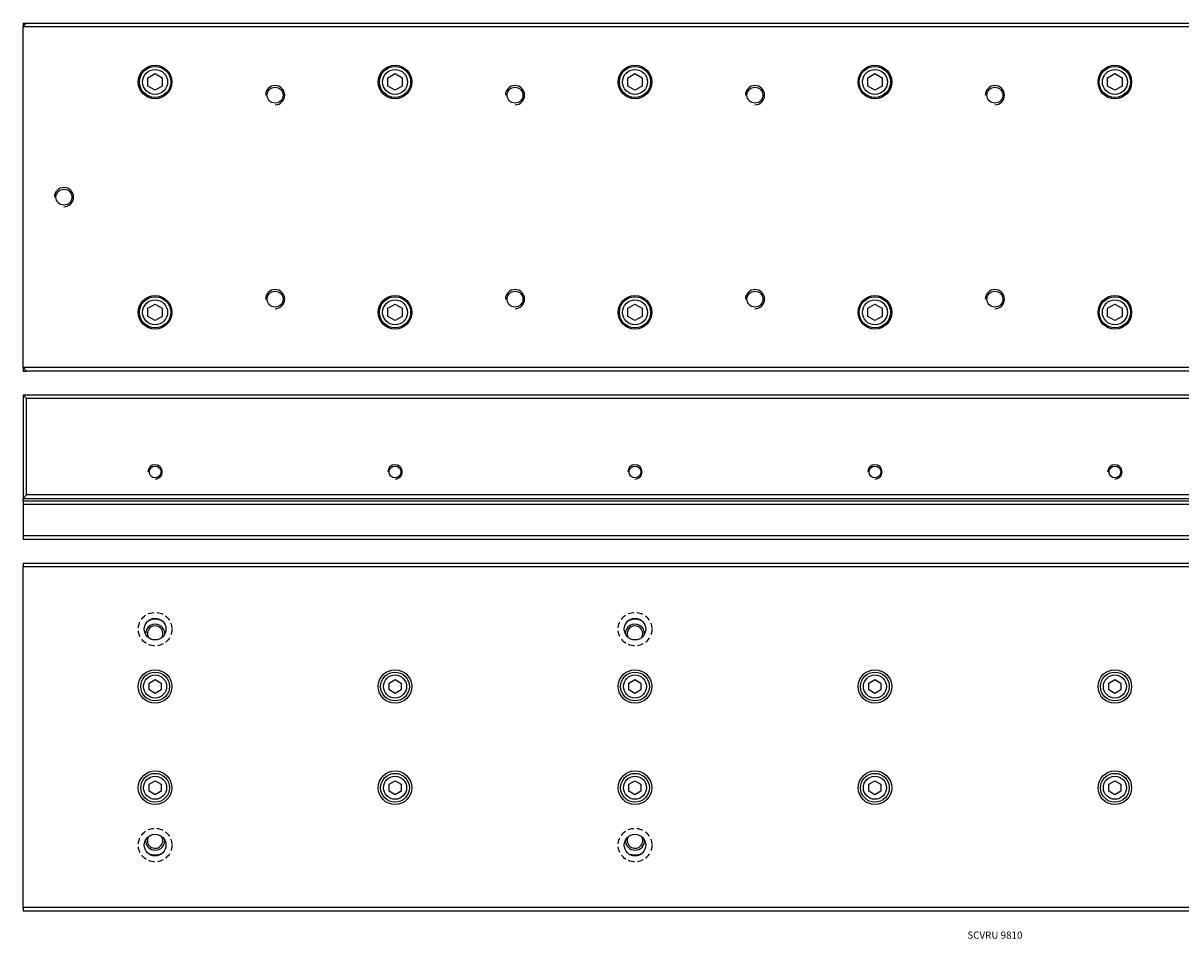
# Model space of a CAD drawing. Extents: x 0 to 965, y 0 to 381.
# Drawn here: x 0 to 482, y 0 to 381 of the extents above; entities that cross this region are included whole.
import ezdxf

# ---------------------------------------------------------------- set-up
doc = ezdxf.new("R2010")
doc.units = 0
doc.header["$LTSCALE"] = 10
doc.linetypes.add('HIDDEN', pattern=[0.375, 0.25, -0.125])
doc.layers.get('0').update_dxf_attribs({"linetype": 'CONTINUOUS'})
doc.layers.add('2', color=2, linetype='HIDDEN')
doc.layers.add('5', color=115, linetype='CONTINUOUS')
doc.styles.get("Standard").update_dxf_attribs({"font": 'romans.shx', "width": 0.9, "oblique": 5})

msp = doc.modelspace()

# ---------------------------------------------------------------- linework, layer by layer
for p, q in [((0, 380.05), (1.45, 381.5)), ((0, 381.5), (1.45, 381.5)), ((0, 381.5), (0, 380.05)), ((1.45, 381.5), (808.55, 381.5)), ((0, 237.95), (0, 380.05)), ((0, 380.05), (810, 380.05)), ((52, 358.73), (55, 360.46)), ((52, 355.27), (52, 358.73)), ((55, 360.46), (58, 358.73)), ((58, 358.73), (58, 355.27)), ((152, 358.73), (155, 360.46)), ((152, 355.27), (152, 358.73)), ((155, 360.46), (158, 358.73)), ((158, 358.73), (158, 355.27)), ((252, 358.73), (255, 360.46)), ((252, 355.27), (252, 358.73)), ((255, 360.46), (258, 358.73)), ((258, 358.73), (258, 355.27)), ((352, 358.73), (355, 360.46)), ((352, 355.27), (352, 358.73)), ((355, 360.46), (358, 358.73)), ((358, 358.73), (358, 355.27)), ((452, 358.73), (455, 360.46)), ((452, 355.27), (452, 358.73)), ((455, 360.46), (458, 358.73)), ((458, 358.73), (458, 355.27)), ((55, 353.54), (52, 355.27)), ((58, 355.27), (55, 353.54)), ((155, 353.54), (152, 355.27)), ((158, 355.27), (155, 353.54)), ((255, 353.54), (252, 355.27)), ((258, 355.27), (255, 353.54)), ((355, 353.54), (352, 355.27)), ((358, 355.27), (355, 353.54)), ((455, 353.54), (452, 355.27)), ((458, 355.27), (455, 353.54)), ((52, 262.73), (55, 264.46)), ((52, 259.27), (52, 262.73)), ((55, 264.46), (58, 262.73)), ((58, 262.73), (58, 259.27)), ((152, 262.73), (155, 264.46)), ((152, 259.27), (152, 262.73)), ((155, 264.46), (158, 262.73)), ((158, 262.73), (158, 259.27)), ((252, 262.73), (255, 264.46)), ((252, 259.27), (252, 262.73)), ((255, 264.46), (258, 262.73)), ((258, 262.73), (258, 259.27)), ((352, 262.73), (355, 264.46)), ((352, 259.27), (352, 262.73)), ((355, 264.46), (358, 262.73)), ((358, 262.73), (358, 259.27)), ((452, 262.73), (455, 264.46)), ((452, 259.27), (452, 262.73)), ((455, 264.46), (458, 262.73)), ((458, 262.73), (458, 259.27)), ((55, 257.54), (52, 259.27)), ((58, 259.27), (55, 257.54)), ((155, 257.54), (152, 259.27)), ((158, 259.27), (155, 257.54)), ((255, 257.54), (252, 259.27)), ((258, 259.27), (255, 257.54)), ((355, 257.54), (352, 259.27)), ((358, 259.27), (355, 257.54)), ((455, 257.54), (452, 259.27)), ((458, 259.27), (455, 257.54)), ((810, 237.95), (0, 237.95)), ((1.45, 236.5), (0, 237.95)), ((0, 237.95), (0, 236.5)), ((0, 236.5), (1.45, 236.5)), ((808.55, 236.5), (1.45, 236.5)), ((1.45, 225.05), (0, 226.5)), ((810, 226.5), (0, 226.5)), ((0, 226.5), (0, 183.5)), ((1.45, 184.95), (1.45, 225.05)), ((808.55, 225.05), (1.45, 225.05)), ((0, 183.5), (1.45, 184.95)), ((0, 183.5), (810, 183.5)), ((0, 182.5), (0, 183.5)), ((808.55, 184.95), (1.45, 184.95)), ((0, 182.5), (810, 182.5)), ((0, 182.5), (0, 181.05)), ((0, 181.05), (0, 167.95)), ((0, 181.05), (810, 181.05)), ((0, 167.95), (810, 167.95)), ((0, 167.95), (0, 166.5)), ((0, 166.5), (810, 166.5)), ((0, 156.5), (810, 156.5)), ((0, 156.5), (0, 155.05)), ((0, 155.05), (810, 155.05)), ((0, 12.95), (0, 155.05)), ((52.5, 106.54), (55, 107.99)), ((52.5, 103.66), (52.5, 106.54)), ((55, 107.99), (57.5, 106.54)), ((57.5, 106.54), (57.5, 103.66)), ((152.5, 106.54), (155, 107.99)), ((152.5, 103.66), (152.5, 106.54)), ((155, 107.99), (157.5, 106.54)), ((157.5, 106.54), (157.5, 103.66)), ((252.5, 106.54), (255, 107.99)), ((252.5, 103.66), (252.5, 106.54)), ((255, 107.99), (257.5, 106.54)), ((257.5, 106.54), (257.5, 103.66)), ((352.5, 106.54), (355, 107.99)), ((352.5, 103.66), (352.5, 106.54)), ((355, 107.99), (357.5, 106.54)), ((357.5, 106.54), (357.5, 103.66)), ((452.5, 106.54), (455, 107.99)), ((452.5, 103.66), (452.5, 106.54)), ((455, 107.99), (457.5, 106.54)), ((457.5, 106.54), (457.5, 103.66)), ((55, 102.21), (52.5, 103.66)), ((57.5, 103.66), (55, 102.21)), ((155, 102.21), (152.5, 103.66)), ((157.5, 103.66), (155, 102.21)), ((255, 102.21), (252.5, 103.66)), ((257.5, 103.66), (255, 102.21)), ((355, 102.21), (352.5, 103.66)), ((357.5, 103.66), (355, 102.21)), ((455, 102.21), (452.5, 103.66)), ((457.5, 103.66), (455, 102.21)), ((52.5, 64.34), (55, 65.79)), ((52.5, 61.46), (52.5, 64.34)), ((55, 65.79), (57.5, 64.34)), ((57.5, 64.34), (57.5, 61.46)), ((152.5, 64.34), (155, 65.79)), ((152.5, 61.46), (152.5, 64.34)), ((155, 65.79), (157.5, 64.34)), ((157.5, 64.34), (157.5, 61.46)), ((252.5, 64.34), (255, 65.79)), ((252.5, 61.46), (252.5, 64.34)), ((255, 65.79), (257.5, 64.34)), ((257.5, 64.34), (257.5, 61.46)), ((352.5, 64.34), (355, 65.79)), ((352.5, 61.46), (352.5, 64.34)), ((355, 65.79), (357.5, 64.34)), ((357.5, 64.34), (357.5, 61.46)), ((452.5, 64.34), (455, 65.79)), ((452.5, 61.46), (452.5, 64.34)), ((455, 65.79), (457.5, 64.34)), ((457.5, 64.34), (457.5, 61.46)), ((55, 60.01), (52.5, 61.46)), ((57.5, 61.46), (55, 60.01)), ((155, 60.01), (152.5, 61.46)), ((157.5, 61.46), (155, 60.01)), ((255, 60.01), (252.5, 61.46)), ((257.5, 61.46), (255, 60.01)), ((355, 60.01), (352.5, 61.46)), ((357.5, 61.46), (355, 60.01)), ((455, 60.01), (452.5, 61.46)), ((457.5, 61.46), (455, 60.01)), ((810, 12.95), (0, 12.95)), ((0, 12.95), (0, 11.5)), ((810, 11.5), (0, 11.5))]:
    msp.add_line(p, q)
for centre, radius in [((55, 357), 7), ((55, 357), 6.5), ((55, 357), 5.2), ((155, 357), 7), ((155, 357), 6.5), ((155, 357), 5.2), ((255, 357), 7), ((255, 357), 6.5), ((255, 357), 5.2), ((355, 357), 7), ((355, 357), 6.5), ((355, 357), 5.2), ((455, 357), 7), ((455, 357), 6.5), ((455, 357), 5.2), ((105, 351.5), 3.32), ((205, 351.5), 3.32), ((305, 351.5), 3.32), ((405, 351.5), 3.32), ((17, 309), 3.32), ((55, 261), 7), ((55, 261), 6.5), ((55, 261), 5.2), ((105, 266.5), 3.32), ((155, 261), 7), ((155, 261), 6.5), ((155, 261), 5.2), ((205, 266.5), 3.32), ((255, 261), 7), ((255, 261), 6.5), ((255, 261), 5.2), ((305, 266.5), 3.32), ((355, 261), 7), ((355, 261), 6.5), ((355, 261), 5.2), ((405, 266.5), 3.32), ((455, 261), 7), ((455, 261), 6.5), ((455, 261), 5.2), ((55, 194.5), 2.46), ((155, 194.5), 2.46), ((255, 194.5), 2.46), ((355, 194.5), 2.46), ((455, 194.5), 2.46), ((55, 129), 4.5), ((255, 129), 4.5), ((55, 105.1), 7), ((55, 105.1), 6), ((155, 105.1), 7), ((155, 105.1), 6), ((255, 105.1), 7), ((255, 105.1), 6), ((355, 105.1), 7), ((355, 105.1), 6), ((455, 105.1), 7), ((455, 105.1), 6), ((55, 105.1), 4.8), ((155, 105.1), 4.8), ((255, 105.1), 4.8), ((355, 105.1), 4.8), ((455, 105.1), 4.8), ((55, 62.9), 7), ((55, 62.9), 6), ((55, 62.9), 4.8), ((155, 62.9), 7), ((155, 62.9), 6), ((155, 62.9), 4.8), ((255, 62.9), 7), ((255, 62.9), 6), ((255, 62.9), 4.8), ((355, 62.9), 7), ((355, 62.9), 6), ((355, 62.9), 4.8), ((455, 62.9), 7), ((455, 62.9), 6), ((455, 62.9), 4.8), ((55, 39), 4.5), ((255, 39), 4.5)]:
    msp.add_circle(centre, radius)
for centre, radius, start, end in [((55, 127.1), 4, 358.4224, 183.5661), ((55, 127.1), 6, 90, 124.9179), ((55, 127.1), 3.23, 90, 210.4104), ((55, 127.1), 6, 57.5766, 90), ((55, 127.1), 3.23, 332.7528, 90), ((255, 127.1), 4, 358.4224, 183.5661), ((255, 127.1), 6, 90, 124.9179), ((255, 127.1), 3.23, 90, 210.4104), ((255, 127.1), 6, 57.5766, 90), ((255, 127.1), 3.23, 332.7528, 90), ((55, 40.9), 4, 179.0457, 270), ((55, 40.9), 3.23, 152.5466, 31.9879), ((55, 40.9), 4, 270, 4.3923), ((255, 40.9), 4, 179.0457, 270), ((255, 40.9), 3.23, 152.5466, 31.9879), ((255, 40.9), 4, 270, 4.3923), ((55, 40.9), 6, 250.6968, 306.0063), ((255, 40.9), 6, 250.6968, 306.0063)]:
    msp.add_arc(centre, radius, start, end)
at = {"layer": '2'}
for centre in [(55, 129), (255, 129), (55, 39), (255, 39)]:
    msp.add_circle(centre, 7, dxfattribs=at)
at = {"layer": '5'}
for centre, radius in [((105, 351.5), 4), ((205, 351.5), 4), ((305, 351.5), 4), ((405, 351.5), 4), ((17, 309), 4), ((105, 266.5), 4), ((205, 266.5), 4), ((305, 266.5), 4), ((405, 266.5), 4), ((55, 194.5), 3), ((155, 194.5), 3), ((255, 194.5), 3), ((355, 194.5), 3), ((455, 194.5), 3)]:
    msp.add_arc(centre, radius, 270, 180, dxfattribs=at)

# ---------------------------------------------------------------- texts
at = {"insert": (405, 1.5), "char_height": 3, "attachment_point": 5}
msp.add_mtext_dynamic_manual_height_columns('SCVRU 9810', width=40.2169, gutter_width=15, heights=[0], dxfattribs=at)

doc.saveas('drawing.dxf')
